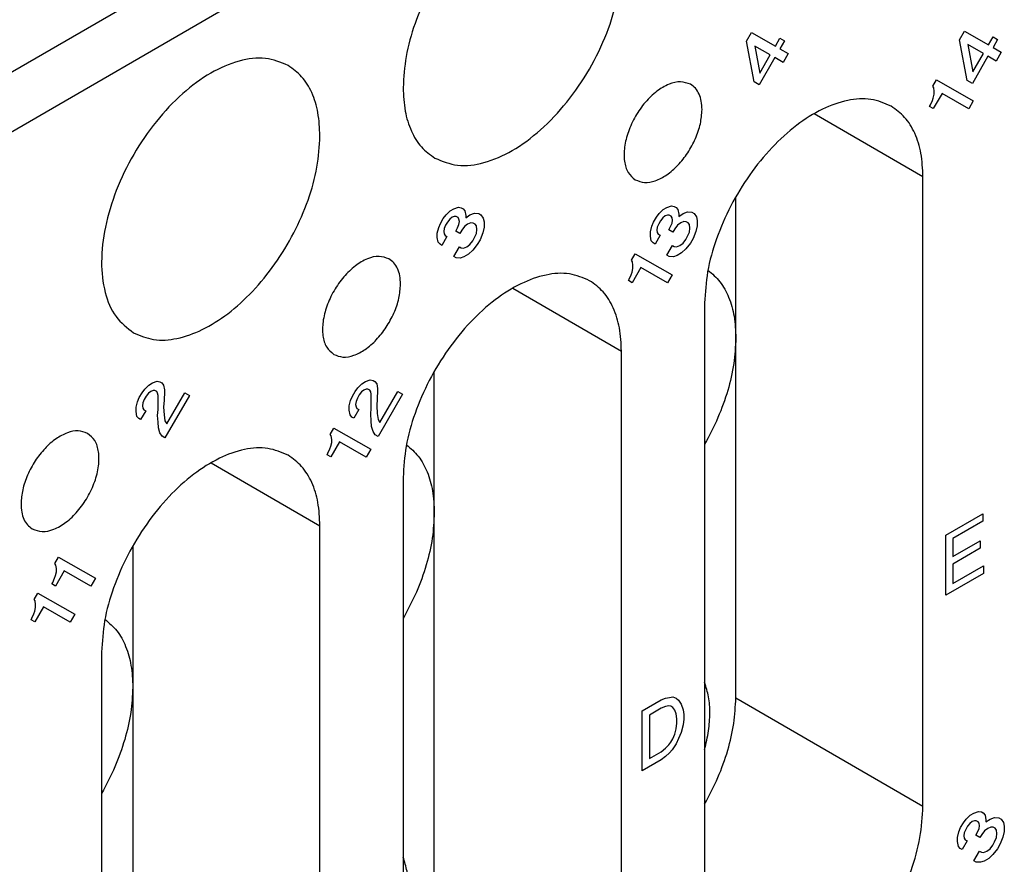
# Model space of a CAD drawing. Units: millimetres. Extents: x -210 to 0, y 0 to 297.
# Drawn here: x -32 to -25, y 260 to 266 of the extents above; entities that cross this region are included whole.
import ezdxf

# ---------------------------------------------------------------- set-up
doc = ezdxf.new("R2010")
doc.units = ezdxf.units.MM

msp = doc.modelspace()

# ---------------------------------------------------------------- linework, layer by layer
at = {"color": 2, "linetype": 'Continuous'}
for p, q in [((-27.9635, 267.7863), (-32.8367, 264.9658)), ((-27.7891, 267.4814), (-32.6622, 264.661)), ((-25.1158, 265.9236), (-25.0814, 265.9832)), ((-25.0814, 265.9832), (-24.9189, 265.8898)), ((-26.5649, 265.9145), (-26.5306, 265.974)), ((-26.5118, 265.6389), (-26.5649, 265.9145)), ((-26.5306, 265.974), (-26.3681, 265.8807)), ((-26.3681, 265.8807), (-26.3368, 265.9348)), ((-26.3368, 265.9348), (-26.3056, 265.9169)), ((-26.3056, 265.9169), (-26.3368, 265.8627)), ((-25.0627, 265.648), (-25.1158, 265.9236)), ((-24.9189, 265.8898), (-24.8877, 265.9439)), ((-24.8877, 265.9439), (-24.8564, 265.926)), ((-24.8564, 265.926), (-24.8877, 265.8719)), ((-26.5087, 265.8822), (-26.4743, 265.6967)), ((-26.4024, 265.8211), (-26.5087, 265.8822)), ((-26.3368, 265.8627), (-26.2806, 265.8304)), ((-24.9533, 265.8303), (-25.0595, 265.8913)), ((-25.0595, 265.8913), (-25.0252, 265.7058)), ((-24.8877, 265.8719), (-24.8314, 265.8396)), ((-26.3712, 265.8032), (-26.4774, 265.6192)), ((-26.4743, 265.6967), (-26.4024, 265.8211)), ((-26.3149, 265.7709), (-26.3712, 265.8032)), ((-26.2806, 265.8304), (-26.3149, 265.7709)), ((-24.922, 265.8123), (-25.0283, 265.6283)), ((-25.0252, 265.7058), (-24.9533, 265.8303)), ((-24.8658, 265.78), (-24.922, 265.8123)), ((-24.8314, 265.8396), (-24.8658, 265.78)), ((-25.297, 265.6097), (-25.272, 265.653)), ((-25.272, 265.653), (-25.022, 265.5094)), ((-25.0283, 265.6283), (-25.0627, 265.648)), ((-26.4774, 265.6192), (-26.5118, 265.6389)), ((-25.2908, 265.5989), (-25.297, 265.6097)), ((-25.2877, 265.5755), (-25.2908, 265.5989)), ((-25.3002, 265.5106), (-25.2939, 265.5286)), ((-25.2345, 265.5594), (-25.2939, 265.4565)), ((-25.2939, 265.5286), (-25.2877, 265.5539)), ((-25.2877, 265.5539), (-25.2877, 265.5755)), ((-25.0533, 265.4553), (-25.2345, 265.5594)), ((-25.3189, 265.4709), (-25.3127, 265.4817)), ((-25.2939, 265.4565), (-25.3189, 265.4709)), ((-25.3127, 265.4817), (-25.3002, 265.5106)), ((-25.022, 265.5094), (-25.0533, 265.4553)), ((-26.104, 265.4225), (-25.3642, 264.9944)), ((-25.3642, 260.7131), (-25.3642, 264.9944)), ((-26.637, 263.8962), (-26.637, 264.857)), ((-28.5796, 264.7611), (-28.5546, 264.7755)), ((-28.5546, 264.7755), (-28.5234, 264.7864)), ((-28.5234, 264.7864), (-28.5046, 264.7829)), ((-28.5046, 264.7829), (-28.4921, 264.7757)), ((-28.4921, 264.7757), (-28.4796, 264.7613)), ((-27.1304, 264.7702), (-27.1054, 264.7847)), ((-27.1054, 264.7847), (-27.0742, 264.7956)), ((-27.0742, 264.7956), (-27.0554, 264.792)), ((-27.0554, 264.792), (-27.0429, 264.7848)), ((-27.0429, 264.7848), (-27.0304, 264.7704)), ((-28.6452, 264.6762), (-28.6265, 264.7087)), ((-28.6265, 264.7087), (-28.6077, 264.734)), ((-28.6077, 264.734), (-28.5796, 264.7611)), ((-28.5671, 264.7179), (-28.5827, 264.7052)), ((-28.5515, 264.7233), (-28.5671, 264.7179)), ((-28.539, 264.7233), (-28.5515, 264.7233)), ((-28.5265, 264.7161), (-28.539, 264.7233)), ((-28.5202, 264.7053), (-28.5265, 264.7161)), ((-28.4796, 264.7613), (-28.4734, 264.7289)), ((-28.4734, 264.7145), (-28.4452, 264.7343)), ((-28.4734, 264.7289), (-28.4734, 264.7145)), ((-28.4452, 264.7343), (-28.414, 264.7452)), ((-28.414, 264.7452), (-28.3859, 264.7435)), ((-28.3859, 264.7435), (-28.3702, 264.7345)), ((-28.3702, 264.7345), (-28.3546, 264.7111)), ((-28.3546, 264.7111), (-28.3484, 264.6859)), ((-27.1961, 264.6854), (-27.1773, 264.7179)), ((-27.1773, 264.7179), (-27.1586, 264.7431)), ((-27.1586, 264.7431), (-27.1304, 264.7702)), ((-27.1336, 264.7143), (-27.1492, 264.6945)), ((-27.1179, 264.727), (-27.1336, 264.7143)), ((-27.1023, 264.7324), (-27.1179, 264.727)), ((-27.0898, 264.7325), (-27.1023, 264.7324)), ((-27.0773, 264.7253), (-27.0898, 264.7325)), ((-27.0711, 264.7145), (-27.0773, 264.7253)), ((-27.0679, 264.6983), (-27.0711, 264.7145)), ((-27.0304, 264.7704), (-27.0242, 264.738)), ((-27.0242, 264.7236), (-26.9961, 264.7435)), ((-27.0242, 264.738), (-27.0242, 264.7236)), ((-26.9961, 264.7435), (-26.9648, 264.7543)), ((-26.9648, 264.7543), (-26.9367, 264.7526)), ((-26.9367, 264.7526), (-26.9211, 264.7436)), ((-26.9211, 264.7436), (-26.9054, 264.7202)), ((-26.9054, 264.7202), (-26.8992, 264.695)), ((-28.6671, 264.6095), (-28.6577, 264.6474)), ((-28.6577, 264.6474), (-28.6452, 264.6762)), ((-28.6109, 264.6637), (-28.6202, 264.6403)), ((-28.5984, 264.6854), (-28.6109, 264.6637)), ((-28.5827, 264.7052), (-28.5984, 264.6854)), ((-28.5421, 264.6242), (-28.5296, 264.6459)), ((-28.5296, 264.6459), (-28.5202, 264.6693)), ((-28.5171, 264.6891), (-28.5202, 264.7053)), ((-28.5202, 264.6693), (-28.5171, 264.6891)), ((-28.4827, 264.655), (-28.5015, 264.6297)), ((-28.4609, 264.6712), (-28.4827, 264.655)), ((-28.439, 264.6803), (-28.4609, 264.6712)), ((-28.4234, 264.6785), (-28.439, 264.6803)), ((-28.4109, 264.6713), (-28.4234, 264.6785)), ((-28.4015, 264.6587), (-28.4109, 264.6713)), ((-28.3984, 264.6353), (-28.4015, 264.6587)), ((-28.3484, 264.6498), (-28.3577, 264.612)), ((-28.3484, 264.6859), (-28.3484, 264.6498)), ((-27.2179, 264.6187), (-27.2086, 264.6565)), ((-27.2086, 264.6565), (-27.1961, 264.6854)), ((-27.1711, 264.6494), (-27.1742, 264.6296)), ((-27.1617, 264.6728), (-27.1711, 264.6494)), ((-27.1492, 264.6945), (-27.1617, 264.6728)), ((-27.0929, 264.6333), (-27.0804, 264.655)), ((-27.0804, 264.655), (-27.0711, 264.6784)), ((-27.0711, 264.6784), (-27.0679, 264.6983)), ((-27.0336, 264.6641), (-27.0523, 264.6388)), ((-27.0117, 264.6804), (-27.0336, 264.6641)), ((-26.9898, 264.6894), (-27.0117, 264.6804)), ((-26.9742, 264.6877), (-26.9898, 264.6894)), ((-26.9617, 264.6805), (-26.9742, 264.6877)), ((-26.9523, 264.6679), (-26.9617, 264.6805)), ((-26.9492, 264.6445), (-26.9523, 264.6679)), ((-26.9523, 264.6174), (-26.9492, 264.6445)), ((-26.8992, 264.659), (-26.9086, 264.6211)), ((-26.8992, 264.695), (-26.8992, 264.659)), ((-28.6671, 264.5807), (-28.6671, 264.6095)), ((-28.6609, 264.5483), (-28.6671, 264.5807)), ((-28.6015, 264.5862), (-28.6359, 264.5267)), ((-28.6202, 264.6403), (-28.6234, 264.6204)), ((-28.6234, 264.6204), (-28.6202, 264.6042)), ((-28.6202, 264.6042), (-28.614, 264.5934)), ((-28.614, 264.5934), (-28.6015, 264.5862)), ((-28.514, 264.608), (-28.5421, 264.6242)), ((-28.5015, 264.6297), (-28.514, 264.608)), ((-28.4265, 264.5578), (-28.414, 264.5794)), ((-28.414, 264.5794), (-28.4015, 264.6083)), ((-28.4015, 264.6083), (-28.3984, 264.6353)), ((-28.3577, 264.612), (-28.3765, 264.5651)), ((-27.2179, 264.5898), (-27.2179, 264.6187)), ((-27.2117, 264.5574), (-27.2179, 264.5898)), ((-27.1523, 264.5954), (-27.1867, 264.5358)), ((-27.1742, 264.6296), (-27.1711, 264.6134)), ((-27.1711, 264.6134), (-27.1648, 264.6026)), ((-27.1648, 264.6026), (-27.1523, 264.5954)), ((-27.0648, 264.6172), (-27.0929, 264.6333)), ((-27.0523, 264.6388), (-27.0648, 264.6172)), ((-26.9773, 264.5669), (-26.9648, 264.5886)), ((-26.9648, 264.5886), (-26.9523, 264.6174)), ((-26.9273, 264.5742), (-26.9461, 264.5418)), ((-26.9086, 264.6211), (-26.9273, 264.5742)), ((-28.6484, 264.5339), (-28.6609, 264.5483)), ((-28.6359, 264.5267), (-28.6484, 264.5339)), ((-28.5546, 264.4512), (-28.5171, 264.5161)), ((-28.5171, 264.5161), (-28.5046, 264.509)), ((-28.5046, 264.509), (-28.489, 264.5072)), ((-28.489, 264.5072), (-28.4671, 264.5162)), ((-28.4671, 264.5162), (-28.4452, 264.5325)), ((-28.4452, 264.5325), (-28.4265, 264.5578)), ((-28.3952, 264.5326), (-28.4265, 264.4929)), ((-28.3765, 264.5651), (-28.3952, 264.5326)), ((-27.1992, 264.543), (-27.2117, 264.5574)), ((-27.1867, 264.5358), (-27.1992, 264.543)), ((-27.1054, 264.4603), (-27.0679, 264.5253)), ((-27.0679, 264.5253), (-27.0554, 264.5181)), ((-27.0554, 264.5181), (-27.0398, 264.5163)), ((-27.0398, 264.5163), (-27.0179, 264.5254)), ((-27.0179, 264.5254), (-26.9961, 264.5416)), ((-26.9961, 264.5416), (-26.9773, 264.5669)), ((-26.9461, 264.5418), (-26.9773, 264.502)), ((-28.539, 264.4422), (-28.5546, 264.4512)), ((-28.5109, 264.4405), (-28.539, 264.4422)), ((-28.4859, 264.4477), (-28.5109, 264.4405)), ((-28.4546, 264.4658), (-28.4859, 264.4477)), ((-28.4265, 264.4929), (-28.4546, 264.4658)), ((-27.3461, 264.4256), (-27.3211, 264.4689)), ((-27.3211, 264.4689), (-27.0711, 264.3252)), ((-27.0898, 264.4513), (-27.1054, 264.4603)), ((-27.0617, 264.4496), (-27.0898, 264.4513)), ((-27.0367, 264.4569), (-27.0617, 264.4496)), ((-27.0054, 264.475), (-27.0367, 264.4569)), ((-26.9773, 264.502), (-27.0054, 264.475)), ((-27.3398, 264.4148), (-27.3461, 264.4256)), ((-27.2836, 264.3752), (-27.3429, 264.2724)), ((-27.3367, 264.3914), (-27.3398, 264.4148)), ((-27.3367, 264.3697), (-27.3367, 264.3914)), ((-27.1023, 264.2711), (-27.2836, 264.3752)), ((-27.3617, 264.2976), (-27.3492, 264.3265)), ((-27.3492, 264.3265), (-27.3429, 264.3445)), ((-27.3429, 264.3445), (-27.3367, 264.3697)), ((-27.0711, 264.3252), (-27.1023, 264.2711)), ((-27.3679, 264.2868), (-27.3617, 264.2976)), ((-27.3429, 264.2724), (-27.3679, 264.2868)), ((-28.1546, 264.2357), (-27.4149, 263.8075)), ((-26.8492, 264.1349), (-26.8492, 259.8536)), ((-26.637, 261.4497), (-26.637, 263.8962)), ((-27.4149, 259.5262), (-27.4149, 263.8075)), ((-28.6876, 262.7093), (-28.6876, 263.6701)), ((-30.6568, 263.5499), (-30.6287, 263.5769)), ((-30.6287, 263.5769), (-30.6037, 263.5914)), ((-30.6037, 263.5914), (-30.5724, 263.6023)), ((-30.5724, 263.6023), (-30.5537, 263.5987)), ((-30.5537, 263.5987), (-30.5412, 263.5915)), ((-30.5412, 263.5915), (-30.5287, 263.5772)), ((-30.5287, 263.5772), (-30.5224, 263.5447)), ((-29.2076, 263.559), (-29.1795, 263.5861)), ((-29.1795, 263.5861), (-29.1545, 263.6005)), ((-29.1545, 263.6005), (-29.1232, 263.6114)), ((-29.1232, 263.6114), (-29.1045, 263.6079)), ((-29.1045, 263.6079), (-29.092, 263.6007)), ((-29.092, 263.6007), (-29.0795, 263.5863)), ((-29.0795, 263.5863), (-29.0732, 263.5539)), ((-30.6943, 263.4921), (-30.6755, 263.5246)), ((-30.6755, 263.5246), (-30.6568, 263.5499)), ((-30.6318, 263.5211), (-30.6474, 263.5012)), ((-30.6162, 263.5337), (-30.6318, 263.5211)), ((-30.6005, 263.5392), (-30.6162, 263.5337)), ((-30.588, 263.5392), (-30.6005, 263.5392)), ((-30.5755, 263.532), (-30.588, 263.5392)), ((-30.5693, 263.5212), (-30.5755, 263.532)), ((-30.5662, 263.505), (-30.5693, 263.5212)), ((-30.5662, 263.4113), (-30.5662, 263.505)), ((-30.5224, 263.5303), (-30.5255, 263.4744)), ((-30.5224, 263.5447), (-30.5224, 263.5303)), ((-30.3537, 263.5055), (-30.5193, 263.2186)), ((-30.5068, 263.3123), (-30.3849, 263.5234)), ((-30.3849, 263.5234), (-30.3537, 263.5055)), ((-29.2451, 263.5012), (-29.2264, 263.5337)), ((-29.2264, 263.5337), (-29.2076, 263.559)), ((-29.1982, 263.5104), (-29.2107, 263.4887)), ((-29.1826, 263.5302), (-29.1982, 263.5104)), ((-29.167, 263.5429), (-29.1826, 263.5302)), ((-29.1514, 263.5483), (-29.167, 263.5429)), ((-29.1389, 263.5483), (-29.1514, 263.5483)), ((-29.1264, 263.5411), (-29.1389, 263.5483)), ((-29.1201, 263.5303), (-29.1264, 263.5411)), ((-29.117, 263.5141), (-29.1201, 263.5303)), ((-29.117, 263.4204), (-29.117, 263.5141)), ((-29.0732, 263.5395), (-29.0764, 263.4836)), ((-29.0732, 263.5539), (-29.0732, 263.5395)), ((-28.9045, 263.5146), (-29.0701, 263.2277)), ((-29.0576, 263.3214), (-28.9357, 263.5325)), ((-28.9357, 263.5325), (-28.9045, 263.5146)), ((-30.7162, 263.4254), (-30.7068, 263.4633)), ((-30.7068, 263.4633), (-30.6943, 263.4921)), ((-30.6693, 263.4561), (-30.6724, 263.4363)), ((-30.6724, 263.4363), (-30.6693, 263.4201)), ((-30.6599, 263.4796), (-30.6693, 263.4561)), ((-30.6474, 263.5012), (-30.6599, 263.4796)), ((-30.5255, 263.4744), (-30.5287, 263.4258)), ((-29.267, 263.4345), (-29.2576, 263.4724)), ((-29.2576, 263.4724), (-29.2451, 263.5012)), ((-29.2201, 263.4653), (-29.2232, 263.4454)), ((-29.2232, 263.4454), (-29.2201, 263.4292)), ((-29.2107, 263.4887), (-29.2201, 263.4653)), ((-29.0764, 263.4836), (-29.0795, 263.4349)), ((-30.7162, 263.3966), (-30.7162, 263.4254)), ((-30.7099, 263.3641), (-30.7162, 263.3966)), ((-30.6505, 263.4021), (-30.6849, 263.3426)), ((-30.6693, 263.4201), (-30.663, 263.4093)), ((-30.663, 263.4093), (-30.6505, 263.4021)), ((-30.5693, 263.3698), (-30.5662, 263.4113)), ((-30.5662, 263.3248), (-30.5693, 263.3698)), ((-30.5287, 263.4258), (-30.5255, 263.3735)), ((-30.5255, 263.3735), (-30.5193, 263.3339)), ((-29.267, 263.4057), (-29.267, 263.4345)), ((-29.2607, 263.3733), (-29.267, 263.4057)), ((-29.2482, 263.3589), (-29.2607, 263.3733)), ((-29.2014, 263.4112), (-29.2357, 263.3517)), ((-29.2201, 263.4292), (-29.2139, 263.4184)), ((-29.2139, 263.4184), (-29.2014, 263.4112)), ((-29.1201, 263.379), (-29.117, 263.4204)), ((-29.117, 263.3339), (-29.1201, 263.379)), ((-29.0795, 263.4349), (-29.0764, 263.3827)), ((-29.0764, 263.3827), (-29.0701, 263.343)), ((-30.6974, 263.3497), (-30.7099, 263.3641)), ((-30.6849, 263.3426), (-30.6974, 263.3497)), ((-30.563, 263.287), (-30.5662, 263.3248)), ((-30.5193, 263.3339), (-30.5068, 263.3123)), ((-29.2357, 263.3517), (-29.2482, 263.3589)), ((-29.1139, 263.2961), (-29.117, 263.3339)), ((-29.0701, 263.343), (-29.0576, 263.3214)), ((-30.5537, 263.2527), (-30.563, 263.287)), ((-30.538, 263.2294), (-30.5537, 263.2527)), ((-29.3951, 263.2414), (-29.3701, 263.2847)), ((-29.3889, 263.2306), (-29.3951, 263.2414)), ((-29.3701, 263.2847), (-29.1201, 263.1411)), ((-29.1045, 263.2619), (-29.1139, 263.2961)), ((-29.0889, 263.2385), (-29.1045, 263.2619)), ((-29.0701, 263.2277), (-29.0889, 263.2385)), ((-30.5193, 263.2186), (-30.538, 263.2294)), ((-29.3326, 263.1911), (-29.392, 263.0883)), ((-29.392, 263.1604), (-29.3857, 263.1856)), ((-29.3857, 263.2072), (-29.3889, 263.2306)), ((-29.3857, 263.1856), (-29.3857, 263.2072)), ((-29.1514, 263.087), (-29.3326, 263.1911)), ((-29.417, 263.1026), (-29.4107, 263.1135)), ((-29.392, 263.0883), (-29.417, 263.1026)), ((-29.4107, 263.1135), (-29.3982, 263.1423)), ((-29.3982, 263.1423), (-29.392, 263.1604)), ((-29.1201, 263.1411), (-29.1514, 263.087)), ((-30.2052, 263.0488), (-29.4655, 262.6207)), ((-28.8998, 262.9481), (-28.8998, 258.6668)), ((-28.6876, 260.2629), (-28.6876, 262.7093)), ((-25.2096, 262.5559), (-24.9577, 262.7017)), ((-24.9577, 262.7017), (-24.9577, 262.6507)), ((-24.9577, 262.6507), (-25.161, 262.533)), ((-29.4655, 258.3394), (-29.4655, 262.6207)), ((-25.2096, 262.1481), (-25.2096, 262.5559)), ((-25.161, 262.533), (-25.161, 262.4107)), ((-25.161, 262.4107), (-24.9753, 262.5182)), ((-24.9753, 262.5182), (-24.9753, 262.4672)), ((-30.7383, 262.4833), (-30.7383, 261.5225)), ((-24.9753, 262.4672), (-25.161, 262.3598)), ((-31.2676, 262.3631), (-31.2426, 262.4064)), ((-31.2426, 262.4064), (-30.9926, 262.2628)), ((-31.2614, 262.3523), (-31.2676, 262.3631)), ((-31.2051, 262.3128), (-31.2645, 262.21)), ((-31.2645, 262.282), (-31.2582, 262.3073)), ((-31.2582, 262.3289), (-31.2614, 262.3523)), ((-31.2582, 262.3073), (-31.2582, 262.3289)), ((-31.0239, 262.2087), (-31.2051, 262.3128)), ((-25.161, 262.3598), (-25.161, 262.2272)), ((-25.161, 262.2272), (-24.9532, 262.3475)), ((-24.9532, 262.3475), (-24.9532, 262.2965)), ((-31.2895, 262.2243), (-31.2832, 262.2351)), ((-31.2832, 262.2351), (-31.2707, 262.264)), ((-31.2707, 262.264), (-31.2645, 262.282)), ((-30.9926, 262.2628), (-31.0239, 262.2087)), ((-24.9532, 262.2965), (-25.2096, 262.1481)), ((-31.2645, 262.21), (-31.2895, 262.2243)), ((-31.4082, 262.1195), (-31.3832, 262.1628)), ((-31.402, 262.1087), (-31.4082, 262.1195)), ((-31.3989, 262.0853), (-31.402, 262.1087)), ((-31.3832, 262.1628), (-31.1332, 262.0192)), ((-31.4114, 262.0204), (-31.4051, 262.0385)), ((-31.3457, 262.0692), (-31.4051, 261.9664)), ((-31.4051, 262.0385), (-31.3989, 262.0637)), ((-31.3989, 262.0637), (-31.3989, 262.0853)), ((-31.1645, 261.9651), (-31.3457, 262.0692)), ((-31.4301, 261.9807), (-31.4239, 261.9916)), ((-31.4051, 261.9664), (-31.4301, 261.9807)), ((-31.4239, 261.9916), (-31.4114, 262.0204)), ((-31.1332, 262.0192), (-31.1645, 261.9651)), ((-30.9504, 261.7612), (-30.9504, 257.4799)), ((-30.7383, 261.5225), (-30.7383, 259.076)), ((-27.2734, 261.3614), (-27.1453, 261.4355)), ((-27.1453, 261.4355), (-27.1143, 261.4483)), ((-27.1143, 261.4483), (-27.0878, 261.4535)), ((-27.0878, 261.4535), (-27.0657, 261.4561)), ((-27.0657, 261.4561), (-27.0436, 261.4485)), ((-27.0436, 261.4485), (-27.0259, 261.4332)), ((-27.0259, 261.4332), (-27.0083, 261.4078)), ((-26.637, 261.4497), (-25.3642, 260.7131)), ((-27.2734, 260.9536), (-27.2734, 261.3614)), ((-27.1453, 261.3795), (-27.2248, 261.3334)), ((-27.1143, 261.3923), (-27.1453, 261.3795)), ((-27.0922, 261.3949), (-27.1143, 261.3923)), ((-27.079, 261.3924), (-27.0922, 261.3949)), ((-27.0657, 261.3847), (-27.079, 261.3924)), ((-27.0525, 261.3669), (-27.0657, 261.3847)), ((-27.0436, 261.3415), (-27.0525, 261.3669)), ((-27.0083, 261.4078), (-26.995, 261.3696)), ((-26.995, 261.3696), (-26.9906, 261.3365)), ((-27.2248, 261.3334), (-27.2248, 261.0378)), ((-27.0392, 261.3083), (-27.0436, 261.3415)), ((-27.0392, 261.2778), (-27.0392, 261.3083)), ((-26.9906, 261.3059), (-26.995, 261.2677)), ((-26.9906, 261.3365), (-26.9906, 261.3059)), ((-27.0525, 261.2038), (-27.0436, 261.2395)), ((-27.0436, 261.2395), (-27.0392, 261.2778)), ((-26.995, 261.2677), (-27.0083, 261.2141)), ((-27.079, 261.1477), (-27.0657, 261.1707)), ((-27.0657, 261.1707), (-27.0525, 261.2038)), ((-27.0259, 261.1733), (-27.0436, 261.1376)), ((-27.0083, 261.2141), (-27.0259, 261.1733)), ((-27.1453, 261.0839), (-27.1143, 261.1069)), ((-27.1143, 261.1069), (-27.0922, 261.1298)), ((-27.0922, 261.1298), (-27.079, 261.1477)), ((-27.0701, 261.0968), (-27.0878, 261.0763)), ((-27.0436, 261.1376), (-27.0701, 261.0968)), ((-27.1453, 261.0278), (-27.2734, 260.9536)), ((-27.2248, 261.0378), (-27.1453, 261.0839)), ((-27.1143, 261.0508), (-27.1453, 261.0278)), ((-27.0878, 261.0763), (-27.1143, 261.0508)), ((-25.0892, 260.6003), (-25.0705, 260.6256)), ((-25.0705, 260.6256), (-25.0423, 260.6527)), ((-25.0423, 260.6527), (-25.0173, 260.6671)), ((-25.0173, 260.6671), (-24.9861, 260.678)), ((-24.9861, 260.678), (-24.9673, 260.6744)), ((-24.9673, 260.6744), (-24.9548, 260.6673)), ((-24.9548, 260.6673), (-24.9423, 260.6529)), ((-24.9423, 260.6529), (-24.9361, 260.6205)), ((-24.9361, 260.606), (-24.908, 260.6259)), ((-24.908, 260.6259), (-24.8767, 260.6368)), ((-24.8767, 260.6368), (-24.8486, 260.6351)), ((-24.8486, 260.6351), (-24.833, 260.6261)), ((-24.833, 260.6261), (-24.8173, 260.6027)), ((-25.1205, 260.539), (-25.108, 260.5678)), ((-25.108, 260.5678), (-25.0892, 260.6003)), ((-25.0611, 260.5769), (-25.0736, 260.5553)), ((-25.0455, 260.5968), (-25.0611, 260.5769)), ((-25.0298, 260.6094), (-25.0455, 260.5968)), ((-25.0142, 260.6149), (-25.0298, 260.6094)), ((-25.0017, 260.6149), (-25.0142, 260.6149)), ((-24.9892, 260.6077), (-25.0017, 260.6149)), ((-24.9923, 260.5374), (-24.983, 260.5609)), ((-24.983, 260.5969), (-24.9892, 260.6077)), ((-24.9798, 260.5807), (-24.983, 260.5969)), ((-24.983, 260.5609), (-24.9798, 260.5807)), ((-24.9236, 260.5628), (-24.9455, 260.5466)), ((-24.9361, 260.6205), (-24.9361, 260.606)), ((-24.9017, 260.5719), (-24.9236, 260.5628)), ((-24.8861, 260.5701), (-24.9017, 260.5719)), ((-24.8736, 260.5629), (-24.8861, 260.5701)), ((-24.8642, 260.5503), (-24.8736, 260.5629)), ((-24.8173, 260.6027), (-24.8111, 260.5775)), ((-24.8111, 260.5775), (-24.8111, 260.5414)), ((-25.1298, 260.5011), (-25.1205, 260.539)), ((-25.1298, 260.4723), (-25.1298, 260.5011)), ((-25.083, 260.5318), (-25.0861, 260.512)), ((-25.0861, 260.512), (-25.083, 260.4958)), ((-25.0736, 260.5553), (-25.083, 260.5318)), ((-25.083, 260.4958), (-25.0767, 260.485)), ((-25.0048, 260.5158), (-24.9923, 260.5374)), ((-24.9767, 260.4996), (-25.0048, 260.5158)), ((-24.9642, 260.5213), (-24.9767, 260.4996)), ((-24.9455, 260.5466), (-24.9642, 260.5213)), ((-24.8767, 260.471), (-24.8642, 260.4999)), ((-24.8611, 260.5269), (-24.8642, 260.5503)), ((-24.8642, 260.4999), (-24.8611, 260.5269)), ((-24.8205, 260.5036), (-24.8392, 260.4567)), ((-24.8111, 260.5414), (-24.8205, 260.5036)), ((-25.1236, 260.4399), (-25.1298, 260.4723)), ((-25.1111, 260.4255), (-25.1236, 260.4399)), ((-25.0986, 260.4183), (-25.1111, 260.4255)), ((-25.0642, 260.4778), (-25.0986, 260.4183)), ((-25.0767, 260.485), (-25.0642, 260.4778)), ((-24.9298, 260.4078), (-24.908, 260.4241)), ((-24.908, 260.4241), (-24.8892, 260.4494)), ((-24.8892, 260.4494), (-24.8767, 260.471)), ((-24.858, 260.4242), (-24.8892, 260.3845)), ((-24.8392, 260.4567), (-24.858, 260.4242)), ((-25.0173, 260.3428), (-24.9798, 260.4077)), ((-24.9798, 260.4077), (-24.9673, 260.4005)), ((-24.9673, 260.4005), (-24.9517, 260.3988)), ((-24.9517, 260.3988), (-24.9298, 260.4078)), ((-24.9173, 260.3574), (-24.9486, 260.3393)), ((-24.8892, 260.3845), (-24.9173, 260.3574)), ((-25.0017, 260.3338), (-25.0173, 260.3428)), ((-24.9736, 260.3321), (-25.0017, 260.3338)), ((-24.9486, 260.3393), (-24.9736, 260.3321))]:
    msp.add_line(p, q, dxfattribs=at)
for points, knots in [([(-27.6313, 266.9369), (-27.6763, 266.9558), (-27.7706, 266.9956), (-27.9367, 266.981), (-28.1084, 266.9189), (-28.2821, 266.8078), (-28.4483, 266.6559), (-28.5989, 266.4705), (-28.7262, 266.2615), (-28.8221, 266.04), (-28.8862, 265.8179), (-28.8954, 265.6694), (-28.8998, 265.5984)], [0, 0, 0, 0, 0.144406, 0.303077, 0.484402, 0.690019, 0.916568, 1.157483, 1.404385, 1.648204, 1.880221, 2.093151, 2.093151, 2.093151, 2.093151]), ([(-28.6833, 265.1194), (-28.6328, 265.099), (-28.5259, 265.056), (-28.3379, 265.084), (-28.1462, 265.1686), (-27.9558, 265.3108), (-27.7794, 265.4988), (-27.6274, 265.7215), (-27.5101, 265.9641), (-27.4349, 266.2108), (-27.4065, 266.4467), (-27.4286, 266.6551), (-27.498, 266.832), (-27.5886, 266.9033), (-27.6313, 266.9369)], [0, 0, 0, 0, 0.160739, 0.340536, 0.549266, 0.787065, 1.047428, 1.31997, 1.592512, 1.852875, 2.090674, 2.299404, 2.479201, 2.63994, 2.63994, 2.63994, 2.63994]), ([(-29.682, 265.7501), (-29.7324, 265.7704), (-29.8393, 265.8135), (-30.0274, 265.7855), (-30.219, 265.7009), (-30.4094, 265.5587), (-30.5859, 265.3706), (-30.7378, 265.148), (-30.8552, 264.9053), (-30.9303, 264.6587), (-30.9588, 264.4227), (-30.9367, 264.2144), (-30.8673, 264.0374), (-30.7767, 263.9662), (-30.7339, 263.9325)], [0, 0, 0, 0, 0.160739, 0.340536, 0.549266, 0.787065, 1.047428, 1.31997, 1.592512, 1.852875, 2.090674, 2.299404, 2.479201, 2.63994, 2.63994, 2.63994, 2.63994]), ([(-29.4655, 265.271), (-29.4678, 265.3242), (-29.4724, 265.425), (-29.5148, 265.5628), (-29.5819, 265.6776), (-29.6494, 265.7265), (-29.682, 265.7501)], [0, 0, 0, 0, 0.1590767, 0.3013781, 0.4293737, 0.5489187, 0.5489187, 0.5489187, 0.5489187]), ([(-28.8998, 265.5984), (-28.8974, 265.5452), (-28.8929, 265.4445), (-28.8504, 265.3066), (-28.7833, 265.1919), (-28.7159, 265.143), (-28.6833, 265.1194)], [0, 0, 0, 0, 0.1590767, 0.3013781, 0.4293737, 0.5489187, 0.5489187, 0.5489187, 0.5489187]), ([(-26.9453, 265.6216), (-26.9675, 265.6295), (-27.0154, 265.6464), (-27.098, 265.6238), (-27.1794, 265.5749), (-27.2566, 265.4997), (-27.3221, 265.4064), (-27.3703, 265.3031), (-27.3971, 265.1988), (-27.3989, 265.1038), (-27.3774, 265.0209), (-27.3388, 264.9878), (-27.321, 264.9725)], [0, 0, 0, 0, 0.0691417, 0.1494693, 0.2450106, 0.3536062, 0.4695248, 0.5854434, 0.694039, 0.7895803, 0.8699079, 0.9390496, 0.9390496, 0.9390496, 0.9390496]), ([(-26.8668, 265.4499), (-26.8677, 265.469), (-26.8693, 265.5052), (-26.8847, 265.5548), (-26.9091, 265.5959), (-26.9335, 265.6132), (-26.9453, 265.6216)], [0, 0, 0, 0, 0.0572342, 0.1083862, 0.154373, 0.1973589, 0.1973589, 0.1973589, 0.1973589]), ([(-25.5807, 265.4734), (-25.6257, 265.4923), (-25.72, 265.5321), (-25.8861, 265.5175), (-26.0578, 265.4554), (-26.2315, 265.3443), (-26.3977, 265.1924), (-26.5483, 265.007), (-26.6756, 264.798), (-26.7715, 264.5765), (-26.8356, 264.3544), (-26.8448, 264.2059), (-26.8492, 264.1349)], [0, 0, 0, 0, 0.144406, 0.303077, 0.484402, 0.690019, 0.916568, 1.157483, 1.404385, 1.648204, 1.880221, 2.093151, 2.093151, 2.093151, 2.093151]), ([(-27.321, 264.9725), (-27.3005, 264.9645), (-27.2564, 264.9473), (-27.1791, 264.9641), (-27.102, 265.0055), (-27.0273, 265.0714), (-26.9614, 265.1553), (-26.9099, 265.2509), (-26.8746, 265.3501), (-26.8693, 265.4177), (-26.8668, 265.4499)], [0, 0, 0, 0, 0.0649322, 0.1391791, 0.2268992, 0.3270108, 0.4352031, 0.5455359, 0.6516817, 0.7480869, 0.7480869, 0.7480869, 0.7480869]), ([(-25.3642, 264.9944), (-25.3666, 265.0476), (-25.3712, 265.1483), (-25.4136, 265.2862), (-25.4807, 265.4009), (-25.5482, 265.4498), (-25.5807, 265.4734)], [0, 0, 0, 0, 0.1590767, 0.3013781, 0.4293737, 0.5489187, 0.5489187, 0.5489187, 0.5489187]), ([(-30.7339, 263.9325), (-30.689, 263.9136), (-30.5947, 263.8739), (-30.4286, 263.8884), (-30.2568, 263.9506), (-30.0831, 264.0616), (-29.9169, 264.2135), (-29.7663, 264.399), (-29.639, 264.608), (-29.5431, 264.8295), (-29.479, 265.0516), (-29.4698, 265.2), (-29.4655, 265.271)], [0, 0, 0, 0, 0.144406, 0.303077, 0.484402, 0.690019, 0.916568, 1.157483, 1.404385, 1.648204, 1.880221, 2.093151, 2.093151, 2.093151, 2.093151]), ([(-28.9959, 264.4348), (-29.0181, 264.4426), (-29.066, 264.4596), (-29.1486, 264.4369), (-29.23, 264.388), (-29.3072, 264.3129), (-29.3727, 264.2196), (-29.421, 264.1163), (-29.4477, 264.0119), (-29.4495, 263.917), (-29.428, 263.8341), (-29.3895, 263.801), (-29.3716, 263.7857)], [0, 0, 0, 0, 0.0691417, 0.1494693, 0.2450106, 0.3536062, 0.4695248, 0.5854434, 0.694039, 0.7895803, 0.8699079, 0.9390496, 0.9390496, 0.9390496, 0.9390496]), ([(-28.9175, 264.263), (-28.9183, 264.2822), (-28.92, 264.3184), (-28.9353, 264.3679), (-28.9597, 264.4091), (-28.9841, 264.4264), (-28.9959, 264.4348)], [0, 0, 0, 0, 0.0572342, 0.1083862, 0.154373, 0.1973589, 0.1973589, 0.1973589, 0.1973589]), ([(-27.6313, 264.2866), (-27.6763, 264.3055), (-27.7706, 264.3452), (-27.9367, 264.3307), (-28.1084, 264.2685), (-28.2821, 264.1575), (-28.4483, 264.0056), (-28.5989, 263.8201), (-28.7262, 263.6111), (-28.8221, 263.3896), (-28.8862, 263.1675), (-28.8954, 263.0191), (-28.8998, 262.9481)], [0, 0, 0, 0, 0.144406, 0.303077, 0.484402, 0.690019, 0.916568, 1.157483, 1.404385, 1.648204, 1.880221, 2.093151, 2.093151, 2.093151, 2.093151]), ([(-26.8265, 264.3579), (-26.7978, 264.3332), (-26.7383, 264.2818), (-26.6802, 264.1711), (-26.6431, 264.0406), (-26.6391, 263.9459), (-26.637, 263.8962)], [0, 0, 0, 0, 0.1127011, 0.2340278, 0.3682699, 0.5171599, 0.5171599, 0.5171599, 0.5171599]), ([(-29.3716, 263.7857), (-29.3511, 263.7776), (-29.307, 263.7604), (-29.2298, 263.7773), (-29.1526, 263.8186), (-29.0779, 263.8846), (-29.012, 263.9685), (-28.9605, 264.0641), (-28.9252, 264.1633), (-28.92, 264.2309), (-28.9175, 264.263)], [0, 0, 0, 0, 0.0649322, 0.1391791, 0.2268992, 0.3270108, 0.4352031, 0.5455359, 0.6516817, 0.7480869, 0.7480869, 0.7480869, 0.7480869]), ([(-27.4149, 263.8075), (-27.4172, 263.8607), (-27.4218, 263.9615), (-27.4642, 264.0993), (-27.5313, 264.2141), (-27.5988, 264.263), (-27.6313, 264.2866)], [0, 0, 0, 0, 0.1590767, 0.3013781, 0.4293737, 0.5489187, 0.5489187, 0.5489187, 0.5489187]), ([(-26.637, 263.8962), (-26.6399, 263.8383), (-26.646, 263.718), (-26.6899, 263.5365), (-26.7553, 263.3517), (-26.8176, 263.2339), (-26.8492, 263.1741)], [0, 0, 0, 0, 0.1735074, 0.3606567, 0.557707, 0.7600736, 0.7600736, 0.7600736, 0.7600736]), ([(-31.0465, 263.2479), (-31.0672, 263.2555), (-31.1115, 263.2718), (-31.1884, 263.254), (-31.2652, 263.2122), (-31.3394, 263.1461), (-31.4048, 263.0623), (-31.4557, 262.9671), (-31.4907, 262.8684), (-31.4959, 262.8012), (-31.4984, 262.7692)], [0, 0, 0, 0, 0.0648052, 0.1390889, 0.2267433, 0.3265837, 0.4343109, 0.5440588, 0.6495994, 0.7454749, 0.7454749, 0.7454749, 0.7454749]), ([(-31.4222, 262.5988), (-31.4001, 262.5905), (-31.3523, 262.5725), (-31.269, 262.5945), (-31.187, 262.6432), (-31.1092, 262.7187), (-31.0431, 262.8127), (-30.9946, 262.9168), (-30.9679, 263.0219), (-30.9665, 263.1173), (-30.9889, 263.2004), (-31.0283, 263.2329), (-31.0465, 263.2479)], [0, 0, 0, 0, 0.0694536, 0.1500084, 0.2459991, 0.3553161, 0.4721247, 0.5889333, 0.6982503, 0.794241, 0.8747958, 0.9442494, 0.9442494, 0.9442494, 0.9442494]), ([(-28.8771, 263.1711), (-28.8485, 263.1463), (-28.7889, 263.095), (-28.7308, 262.9842), (-28.6937, 262.8537), (-28.6897, 262.7591), (-28.6876, 262.7093)], [0, 0, 0, 0, 0.1127011, 0.2340278, 0.3682699, 0.5171599, 0.5171599, 0.5171599, 0.5171599]), ([(-29.682, 263.0997), (-29.7269, 263.1187), (-29.8212, 263.1584), (-29.9873, 263.1439), (-30.1591, 263.0817), (-30.3327, 262.9707), (-30.4989, 262.8188), (-30.6495, 262.6333), (-30.7768, 262.4243), (-30.8727, 262.2028), (-30.9368, 261.9807), (-30.946, 261.8323), (-30.9504, 261.7612)], [0, 0, 0, 0, 0.144406, 0.303077, 0.484402, 0.690019, 0.916568, 1.157483, 1.404385, 1.648204, 1.880221, 2.093151, 2.093151, 2.093151, 2.093151]), ([(-29.4655, 262.6207), (-29.4678, 262.6739), (-29.4724, 262.7746), (-29.5148, 262.9125), (-29.5819, 263.0272), (-29.6494, 263.0761), (-29.682, 263.0997)], [0, 0, 0, 0, 0.1590767, 0.3013781, 0.4293737, 0.5489187, 0.5489187, 0.5489187, 0.5489187]), ([(-31.4984, 262.7692), (-31.4976, 262.7504), (-31.496, 262.7147), (-31.481, 262.6657), (-31.4575, 262.6249), (-31.4337, 262.6073), (-31.4222, 262.5988)], [0, 0, 0, 0, 0.0563916, 0.1068825, 0.1523206, 0.1947256, 0.1947256, 0.1947256, 0.1947256]), ([(-28.6876, 262.7093), (-28.6906, 262.6515), (-28.6966, 262.5312), (-28.7405, 262.3497), (-28.8059, 262.1649), (-28.8682, 262.047), (-28.8998, 261.9873)], [0, 0, 0, 0, 0.1735074, 0.3606567, 0.557707, 0.7600736, 0.7600736, 0.7600736, 0.7600736]), ([(-30.9277, 261.9842), (-30.8991, 261.9595), (-30.8395, 261.9082), (-30.7814, 261.7974), (-30.7443, 261.6669), (-30.7403, 261.5723), (-30.7383, 261.5225)], [0, 0, 0, 0, 0.1127011, 0.2340278, 0.3682699, 0.5171599, 0.5171599, 0.5171599, 0.5171599]), ([(-30.7383, 261.5225), (-30.7412, 261.4646), (-30.7472, 261.3443), (-30.7911, 261.1628), (-30.8565, 260.978), (-30.9188, 260.8602), (-30.9504, 260.8005)], [0, 0, 0, 0, 0.1735074, 0.3606567, 0.557707, 0.7600736, 0.7600736, 0.7600736, 0.7600736]), ([(-26.8492, 261.0999), (-26.8391, 261.1421), (-26.8198, 261.2234), (-26.8114, 261.3438), (-26.8178, 261.455), (-26.8391, 261.5221), (-26.8492, 261.554)], [0, 0, 0, 0, 0.1297256, 0.2505382, 0.3610688, 0.4610194, 0.4610194, 0.4610194, 0.4610194]), ([(-26.8492, 260.7277), (-26.8176, 260.7874), (-26.7553, 260.9052), (-26.6899, 261.09), (-26.646, 261.2715), (-26.6399, 261.3918), (-26.637, 261.4497)], [0, 0, 0, 0, 0.2023666, 0.3994169, 0.5865662, 0.7600736, 0.7600736, 0.7600736, 0.7600736]), ([(-26.6327, 259.3746), (-26.5877, 259.3556), (-26.4934, 259.3159), (-26.3273, 259.3304), (-26.1556, 259.3926), (-25.9819, 259.5036), (-25.8157, 259.6555), (-25.6651, 259.841), (-25.5378, 260.05), (-25.4419, 260.2715), (-25.3778, 260.4936), (-25.3686, 260.642), (-25.3642, 260.7131)], [0, 0, 0, 0, 0.144406, 0.303077, 0.484402, 0.690019, 0.916568, 1.157483, 1.404385, 1.648204, 1.880221, 2.093151, 2.093151, 2.093151, 2.093151]), ([(-28.8998, 259.9131), (-28.8898, 259.9552), (-28.8704, 260.0366), (-28.862, 260.157), (-28.8684, 260.2681), (-28.8897, 260.3353), (-28.8998, 260.3671)], [0, 0, 0, 0, 0.1297256, 0.2505382, 0.3610688, 0.4610194, 0.4610194, 0.4610194, 0.4610194])]:
    msp.add_open_spline(points, degree=3, knots=knots, dxfattribs=at)

doc.saveas('drawing.dxf')
